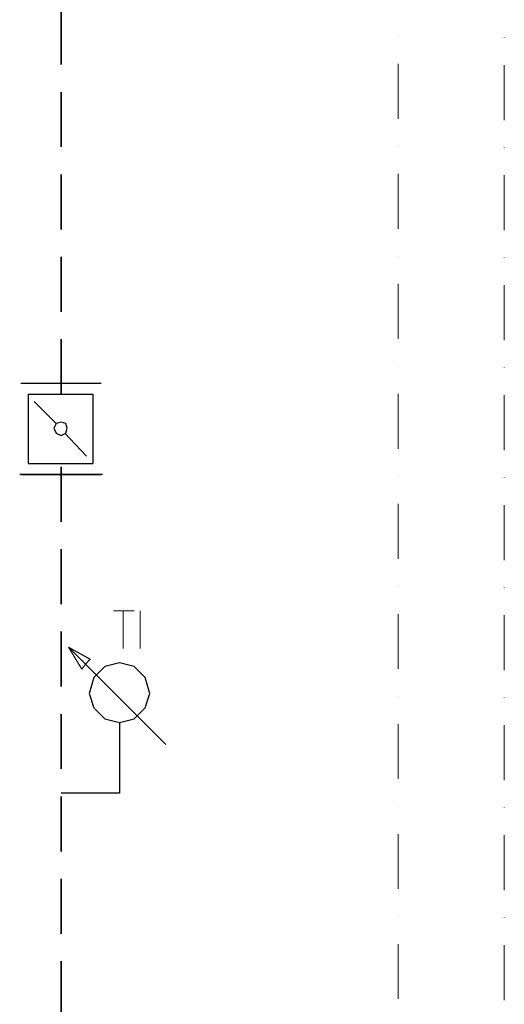
# Model space of a CAD drawing. Units: millimetres. Extents: x -39795 to -22176, y 4679 to 13741.
# Drawn here: x -31222 to -30782, y 7194 to 8090 of the extents above; entities that cross this region are included whole.
import ezdxf

# ---------------------------------------------------------------- set-up
doc = ezdxf.new("R2010")
doc.units = ezdxf.units.MM
doc.linetypes.add('DASHDOT', pattern=[1, 0.5, -0.25, 0, -0.25])
doc.linetypes.add('DASHED', pattern=[0.75, 0.5, -0.25])
doc.layers.add('1', color=130, linetype='Continuous')
doc.layers.add('2DH_SYM', color=41, linetype='Continuous')
doc.layers.add('2DH_PLS_P', color=170, linetype='DASHED', lineweight=35)
doc.layers.add('2DR_PLS_SYGN', color=146, linetype='DASHDOT', lineweight=18)

msp = doc.modelspace()

# ---------------------------------------------------------------- linework, layer by layer
at = {"layer": '1', "color": 133, "lineweight": 0}
for points in [[(-31137.13, 7551.83), (-31118.32, 7551.83)], [(-31128.28, 7551.83), (-31128.28, 7517.53)], [(-31112.79, 7551.83), (-31112.79, 7517.53)]]:
    msp.add_lwpolyline(points, dxfattribs=at)
at = {"layer": '1', "color": 2, "lineweight": 0}
for points in [[(-31178.07, 7518.64), (-31165.9, 7498.72)], [(-31178.07, 7518.64), (-31165.9, 7498.72)], [(-31165.9, 7498.72), (-31162.58, 7503.14)], [(-31165.9, 7498.72), (-31162.58, 7503.14)]]:
    msp.add_lwpolyline(points, dxfattribs=at)
at = {"layer": '2DH_PLS_P', "ltscale": 100}
for p, q in [((-31184.71, 7748.78), (-31184.71, 8428.67)), ((-31184.71, 6282.8), (-31184.71, 7685.71))]:
    msp.add_line(p, q, dxfattribs=at)
at = {"layer": '2DH_SYM'}
for points in [[(-31221.22, 7758.74), (-31148.2, 7758.74)], [(-31214.59, 7748.78), (-31155.94, 7748.78)], [(-31214.59, 7748.78), (-31214.59, 7685.71)], [(-31189.14, 7722.23), (-31209.05, 7742.14)], [(-31155.94, 7748.78), (-31155.94, 7685.71)], [(-31161.48, 7692.35), (-31181.39, 7713.38)], [(-31214.59, 7685.71), (-31155.94, 7685.71)], [(-31147.09, 7675.75), (-31222.33, 7675.75)], [(-31221.22, 7675.75), (-31148.2, 7675.75)], [(-31178.07, 7518.64), (-31158.16, 7507.57)], [(-31089.55, 7430.12), (-31178.07, 7518.64)], [(-31178.07, 7518.64), (-31158.16, 7507.57)], [(-31158.16, 7507.57), (-31162.58, 7503.14)], [(-31158.16, 7507.57), (-31162.58, 7503.14)], [(-31131.6, 7450.03), (-31131.6, 7385.86)], [(-31131.6, 7450.03), (-31131.6, 7385.86)], [(-31131.6, 7385.86), (-31184.71, 7385.86)], [(-31131.6, 7385.86), (-31184.71, 7385.86)]]:
    msp.add_lwpolyline(points, dxfattribs=at)
for points in [[(-31179.18, 7717.8), (-31180.29, 7722.23), (-31184.71, 7723.33), (-31189.14, 7722.23), (-31191.35, 7717.8), (-31189.14, 7713.38), (-31184.71, 7711.16), (-31180.29, 7713.38), (-31179.18, 7717.8)], [(-31103.94, 7476.59), (-31108.36, 7490.97), (-31118.32, 7500.93), (-31131.6, 7504.25), (-31144.88, 7500.93), (-31154.84, 7490.97), (-31159.26, 7476.59), (-31154.84, 7463.31), (-31144.88, 7453.35), (-31131.6, 7450.03), (-31118.32, 7453.35), (-31108.36, 7463.31), (-31103.94, 7476.59)]]:
    msp.add_lwpolyline(points, close=True, dxfattribs=at)
at = {"layer": '2DR_PLS_SYGN', "ltscale": 100}
for p, q in [((-30781.64, 7197.41), (-30781.64, 8800.99)), ((-30878.18, 7098.41), (-30878.18, 8598.82))]:
    msp.add_line(p, q, dxfattribs=at)

doc.saveas('drawing.dxf')
